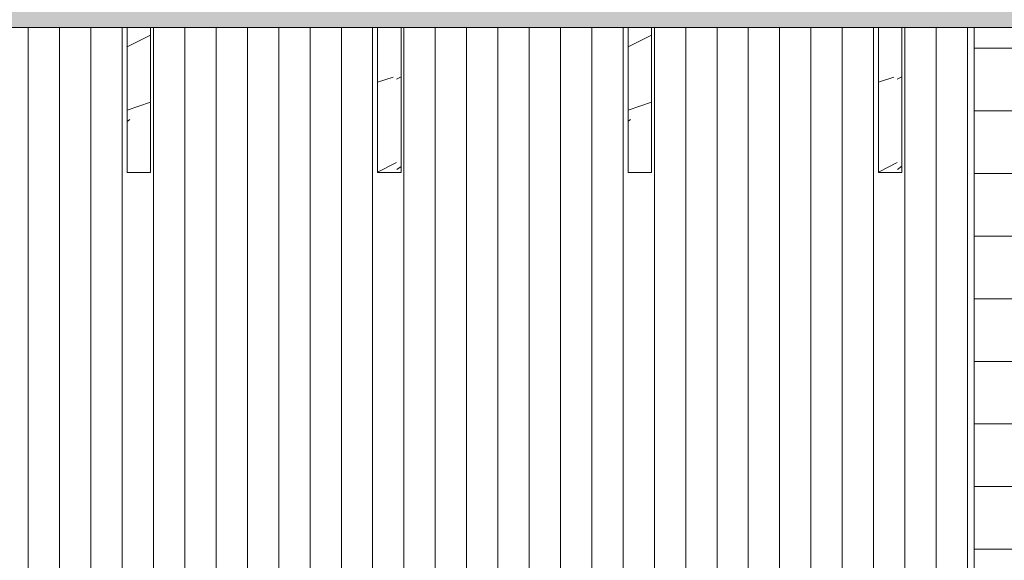
# Model space of a CAD drawing. Units: inches. Extents: x -3362 to 579, y -129 to 625.
# Drawn here: x -1088 to -1025, y 100 to 135 of the extents above; entities that cross this region are included whole.
import ezdxf

# ---------------------------------------------------------------- set-up
doc = ezdxf.new("R2010")
doc.units = ezdxf.units.IN
doc.header["$MEASUREMENT"] = 0
for name, color, linetype, lineweight in [('A-FLOR', 192, 'Continuous', 9), ('A-FLOR-PATT', 8, 'Continuous', 9), ('A-WALL', 113, 'Continuous', 9), ('A-WALL-PATT', 111, 'Continuous', 9), ('S-BEAM', 12, 'Continuous', 9)]:
    doc.layers.add(name, color=color, linetype=linetype, lineweight=lineweight)
pattern_1 = [(216.87, (2437.389, 246.1), (31.987162, 21.325457), [5.331, -47.981]), (206.565, (2443.787, 242.901), (-10.662476, -10.66201), [11.921, -11.921]), (198.435, (2443.787, 237.57), (-21.324494, -10.662587), [6.744, -26.974])]

# ---------------------------------------------------------------- blocks, each defined once
blk = doc.blocks.new('061100 - Wood Framing - TREATED 2X10 - JOIST-4165340-BUILDING SECTION - THROUGH STAIRS - LOOKING SOUTH')
at = {"layer": 'S-BEAM'}
h = blk.add_hatch(dxfattribs=at)
h.set_pattern_fill('FP_102', color=256, style=0, pattern_type=2)
h.set_pattern_definition(pattern_1)
h.paths.add_polyline_path([(1831.238, 124.875), (1831.238, 134.125), (1829.738, 134.125), (1829.738, 124.875)], flags=0)
for p, q in [((1831.238, 134.125), (1829.738, 134.125)), ((1829.738, 134.125), (1829.738, 124.875)), ((1831.238, 124.875), (1831.238, 134.125)), ((1829.738, 124.875), (1831.238, 124.875))]:
    blk.add_line(p, q, dxfattribs=at)
blk = doc.blocks.new('061100 - Wood Framing - TREATED 2X10 - JOIST-4138612-BUILDING SECTION - THROUGH STAIRS - LOOKING SOUTH')
at = {"layer": 'S-BEAM'}
h = blk.add_hatch(dxfattribs=at)
h.set_pattern_fill('FP_102', color=256, style=0, pattern_type=2)
h.set_pattern_definition(pattern_1)
h.paths.add_polyline_path([(1813.738, 124.875), (1815.238, 124.875), (1815.238, 134.125), (1813.738, 134.125), (1813.738, 127.926)], flags=0)
for p, q in [((1815.238, 134.125), (1813.738, 134.125)), ((1813.738, 134.125), (1813.738, 124.875)), ((1815.238, 124.875), (1815.238, 134.125)), ((1813.738, 124.875), (1815.238, 124.875))]:
    blk.add_line(p, q, dxfattribs=at)
blk = doc.blocks.new('061100 - Wood Framing - TREATED 2X10 - JOIST-4138613-BUILDING SECTION - THROUGH STAIRS - LOOKING SOUTH')
at = {"layer": 'S-BEAM'}
h = blk.add_hatch(dxfattribs=at)
h.set_pattern_fill('FP_102', color=256, style=0, pattern_type=2)
h.set_pattern_definition(pattern_1)
h.paths.add_polyline_path([(1799.238, 124.875), (1799.238, 134.125), (1797.738, 134.125), (1797.738, 124.875)], flags=0)
for p, q in [((1799.238, 134.125), (1797.738, 134.125)), ((1797.738, 134.125), (1797.738, 124.875)), ((1799.238, 124.875), (1799.238, 134.125)), ((1797.738, 124.875), (1799.238, 124.875))]:
    blk.add_line(p, q, dxfattribs=at)
blk = doc.blocks.new('061100 - Wood Framing - TREATED 2X10 - JOIST-4138614-BUILDING SECTION - THROUGH STAIRS - LOOKING SOUTH')
at = {"layer": 'S-BEAM'}
h = blk.add_hatch(dxfattribs=at)
h.set_pattern_fill('FP_102', color=256, style=0, pattern_type=2)
h.set_pattern_definition(pattern_1)
h.paths.add_polyline_path([(1783.238, 124.875), (1783.238, 134.125), (1781.738, 134.125), (1781.738, 124.875), (1782.902, 124.875)], flags=0)
for p, q in [((1783.238, 134.125), (1781.738, 134.125)), ((1781.738, 134.125), (1781.738, 124.875)), ((1783.238, 124.875), (1783.238, 134.125)), ((1781.738, 124.875), (1783.238, 124.875))]:
    blk.add_line(p, q, dxfattribs=at)

msp = doc.modelspace()

# ---------------------------------------------------------------- hatches: boundary and pattern name
at = {"layer": 'A-FLOR-PATT'}
h = msp.add_hatch(dxfattribs=at)
h.set_pattern_fill('FP_101', color=256, style=0, pattern_type=2)
h.set_pattern_definition([(216.87, (-423.5767, 251.437), (47.999943, 32.000086), [8, -72]), (206.565, (-413.977, 246.637), (-15.999975, -15.9995), [17.889, -17.889]), (198.435, (-413.9767, 238.637), (-32.000338, -16.00052), [10.119, -40.477])])
h.paths.add_polyline_path([(-1124.855, 134.125), (-886.523, 134.125), (-886.523, 135.125), (-1124.855, 135.125)], flags=0)
h.paths.add_polyline_path([(408.958, 134.125), (408.958, 135.125), (37.757, 135.125), (37.757, 134.125), (408.787, 134.125)], flags=0)
h.paths.add_polyline_path([(-658.243, 134.125), (-190.523, 134.125), (-190.523, 135.125), (-658.243, 135.125)], flags=0)
at = {"layer": 'A-WALL-PATT'}
h = msp.add_hatch(dxfattribs=at)
h.set_pattern_fill('FP_104', color=256, style=0, pattern_type=2)
h.set_pattern_definition([(0, (-1030.8057, 0.8), (0, 4), []), (90, (-1030.806, 0.8), (-8, 8), [4, -28]), (90, (-1014.806, 4.8), (-8, 8), [4, -28])])
h.paths.add_polyline_path([(-1026.212, 81), (-963.243, 81.007), (-963.243, 134.125), (-967.862, 134.125), (-967.862, 124.875), (-969.362, 124.875), (-969.362, 134.125), (-983.862, 134.125), (-983.862, 124.875), (-985.362, 124.875), (-985.362, 134.125), (-999.862, 134.125), (-999.862, 124.875), (-1001.362, 124.875), (-1001.362, 134.125), (-1015.862, 134.125), (-1015.862, 124.875), (-1017.362, 124.875), (-1017.362, 134.125), (-1027.243, 134.125), (-1027.243, 81), (-1026.243, 81)], flags=0)
h.paths.add_polyline_path([(-964.451, 135.125), (-963.243, 135.125), (-963.243, 136.125), (-964.52, 136.147), (-964.577, 136.231), (-964.555, 136.299), (-964.274, 136.634), (-964.274, 138.125), (-963.243, 138.125), (-963.243, 215), (-963.493, 215), (-963.493, 138.375), (-985.118, 138.375), (-985.118, 215.812), (-964.274, 215.812), (-964.274, 217), (-963.243, 217), (-963.243, 268), (-977.593, 268), (-977.593, 258.75), (-979.093, 258.75), (-979.093, 268), (-993.593, 268), (-993.593, 258.75), (-995.093, 258.75), (-995.093, 268), (-1009.593, 268), (-1009.593, 258.75), (-1011.093, 258.75), (-1011.093, 268), (-1025.593, 268), (-1025.593, 258.75), (-1027.093, 258.75), (-1027.093, 268), (-1027.243, 268), (-1027.243, 217), (-1026.212, 217), (-1026.202, 215.498), (-1025.909, 215.106), (-1025.942, 215.042), (-1026.034, 215), (-1027.243, 215), (-1027.243, 138.125), (-1026.212, 138.125), (-1026.21, 136.632), (-1025.909, 136.231), (-1025.942, 136.167), (-1026.034, 136.125), (-1027.243, 136.125), (-1027.243, 135.125), (-1024.743, 135.125), (-1024.743, 215.625), (-987.743, 215.625), (-987.743, 135.125), (-964.476, 135.125)], flags=0)
h.paths.add_polyline_path([(-963.243, 269), (-963.268, 375.625), (-1027.243, 375.625), (-1027.243, 269), (-1024.743, 269), (-1024.743, 349.5), (-987.743, 349.5), (-987.743, 269), (-963.415, 269)], flags=0)
h.paths.add_polyline_path([(-964.305, 272.25), (-985.118, 272.25), (-985.118, 349.687), (-963.493, 349.687), (-963.493, 272.25)], flags=0)
h = msp.add_hatch(dxfattribs=at)
h.set_pattern_fill('FP_114', color=256, style=0, pattern_type=2)
h.set_pattern_definition([(90, (-1175.6807, 0), (-2, 1e-16), [])])
h.paths.add_polyline_path([(-1172.118, 81), (-1118.553, 81), (-1118.553, 81.145), (-1089.053, 81.145), (-1089.053, 81), (-1027.243, 81), (-1027.243, 134.125), (-1031.862, 134.125), (-1031.862, 124.875), (-1033.362, 124.875), (-1033.362, 134.125), (-1047.862, 134.125), (-1047.862, 124.875), (-1049.362, 124.875), (-1049.362, 134.125), (-1063.862, 134.125), (-1063.862, 124.875), (-1065.362, 124.875), (-1065.362, 134.125), (-1079.862, 134.125), (-1079.862, 124.875), (-1081.362, 124.875), (-1081.362, 134.125), (-1095.862, 134.125), (-1095.862, 124.875), (-1097.362, 124.875), (-1097.362, 134.125), (-1111.862, 134.125), (-1111.862, 124.875), (-1113.362, 124.875), (-1113.362, 134.125), (-1123.355, 134.125), (-1123.355, 124.875), (-1122.243, 124.875), (-1122.433, 124.415), (-1122.893, 124.225), (-1125.243, 123.853), (-1125.243, 110.897), (-1122.893, 110.525), (-1122.433, 110.335), (-1122.243, 109.875), (-1125.643, 109.875), (-1125.643, 104.8), (-1129.143, 104.8), (-1129.143, 136.125), (-1172.118, 136.125), (-1172.118, 85.035)], flags=0)
h.paths.add_polyline_path([(-1125.243, 124.875), (-1124.855, 124.875), (-1124.855, 135.125), (-1110.723, 135.125), (-1110.723, 135.243), (-1109.95, 135.243), (-1109.95, 135.125), (-1084.187, 135.125), (-1084.187, 135.243), (-1083.415, 135.243), (-1083.408, 135.125), (-1065.057, 135.125), (-1065.057, 135.243), (-1064.258, 135.243), (-1064.258, 135.125), (-1059.57, 135.147), (-1059.579, 135.214), (-1059.532, 135.559), (-1061.973, 135.245), (-1065.45, 135.245), (-1065.444, 135.606), (-1065.401, 135.656), (-1062.501, 136.125), (-1084.97, 136.125), (-1082.892, 135.654), (-1082.863, 135.606), (-1082.861, 135.245), (-1084.45, 135.245), (-1089.242, 136.125), (-1103.494, 136.106), (-1110.235, 135.245), (-1111.085, 135.258), (-1111.079, 135.606), (-1111.037, 135.654), (-1108.085, 136.125), (-1125.643, 136.125), (-1125.643, 124.875)], flags=0)
h.paths.add_polyline_path([(-1038.614, 135.125), (-1033.955, 135.125), (-1033.955, 135.243), (-1033.156, 135.243), (-1033.156, 135.125), (-1027.243, 135.125), (-1027.243, 136.125), (-1035.713, 136.113), (-1032.8, 135.64), (-1032.77, 135.606), (-1032.764, 135.245), (-1036.258, 135.245), (-1038.932, 135.591), (-1038.886, 135.147), (-1038.878, 135.125)], flags=0)
h.paths.add_polyline_path([(-1041.788, 135.125), (-1039.829, 135.126), (-1039.829, 135.215), (-1043.089, 136.125), (-1048.364, 136.125), (-1048.469, 135.245), (-1049.819, 135.245), (-1049.885, 136.125), (-1055.188, 136.119), (-1055.718, 136.048), (-1058.627, 135.212), (-1058.627, 135.125), (-1049.506, 135.125), (-1049.506, 135.243), (-1048.707, 135.243), (-1048.707, 135.125), (-1044.9, 135.125)], flags=0)

# ---------------------------------------------------------------- linework, layer by layer
at = {"layer": 'A-FLOR'}
msp.add_line((-1124.855, 134.125), (-886.523, 134.125), dxfattribs=at)
at = {"layer": 'A-WALL'}
msp.add_line((-1027.243, 81), (-1027.243, 134.125), dxfattribs=at)

# ---------------------------------------------------------------- block references
at = {"layer": 'S-BEAM'}
for name in ['061100 - Wood Framing - TREATED 2X10 - JOIST-4138614-BUILDING SECTION - THROUGH STAIRS - LOOKING SOUTH', '061100 - Wood Framing - TREATED 2X10 - JOIST-4138613-BUILDING SECTION - THROUGH STAIRS - LOOKING SOUTH', '061100 - Wood Framing - TREATED 2X10 - JOIST-4138612-BUILDING SECTION - THROUGH STAIRS - LOOKING SOUTH', '061100 - Wood Framing - TREATED 2X10 - JOIST-4165340-BUILDING SECTION - THROUGH STAIRS - LOOKING SOUTH']:
    msp.add_blockref(name, (-2863.101, 0), dxfattribs=at)

doc.saveas('drawing.dxf')
